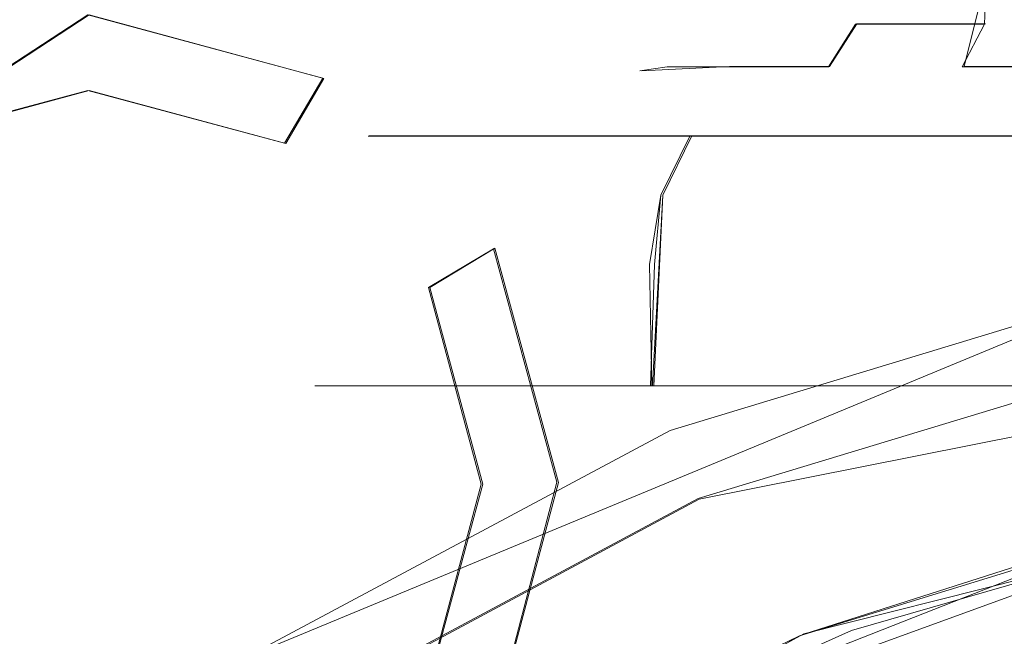
# Model space of a CAD drawing. Extents: x -86 to 85, y -167 to 43.
# Drawn here: x -10 to -4, y 11 to 15 of the extents above; entities that cross this region are included whole.
import ezdxf

# ---------------------------------------------------------------- set-up
doc = ezdxf.new("R2010")
doc.units = 0
doc.header["$LTSCALE"] = 500
doc.header["$MEASUREMENT"] = 0
doc.layers.add('DWXOUTLINES', color=7, linetype='Continuous')
doc.layers.add('FERRO_CHROM', color=7, linetype='Continuous')

msp = doc.modelspace()

# ---------------------------------------------------------------- linework, layer by layer
at = {"layer": 'DWXOUTLINES', "color": 0, "lineweight": 0}
for p, q in [((-4.21, 14.76, 159.61), (-4.05, 15.4, 159.79)), ((-4.05, 15.4, 168.81), (-4.21, 14.76, 168.99)), ((-11.29, 14.25, 0.5), (-9.99, 15.1)), ((-8.44, 14.68), (-9.99, 15.1)), ((-4.92, 15.04, 167.88), (-5.1, 14.76, 168.01)), ((-5.1, 14.76, 160.59), (-4.92, 15.04, 160.72)), ((-4.92, 15.04, 167.88), (-4.07, 15.04, 168.82)), ((-4.07, 15.04, 159.77), (-4.92, 15.04, 160.72)), ((-6.34, 14.73, 164.3), (-5.76, 14.76, 161.73)), ((-6.34, 14.73, 164.3), (-5.76, 14.76, 166.86)), ((-5.76, 14.76, 166.86), (-5.1, 14.76, 168.01)), ((-5.1, 14.76, 160.59), (-5.76, 14.76, 161.73)), ((-1.94, 14.76, 170.3), (-4.21, 14.76, 168.99)), ((-4.21, 14.76, 159.61), (-3.15, 14.76, 158.83)), ((-8.69, 14.25, 0.5), (-8.44, 14.68)), ((-9.99, 14.6, 8), (-11.29, 14.25, 8)), ((-9.99, 14.6, 8), (-8.69, 14.25, 8)), ((-8.69, 14.25, 0.5), (-8.69, 14.25, 8)), ((-8.14, 14.3, 164.3), (-8, 14.3, 165.8)), ((-7.59, 14.3, 161.35), (-8.14, 14.3, 164.3)), ((-6.92, 14.3, 168.59), (-8, 14.3, 165.8)), ((-7.59, 14.3, 161.35), (-6.01, 14.3, 158.81)), ((-6.92, 14.3, 168.59), (-4.9, 14.3, 170.8)), ((-6.2, 13.91, 169.96), (-6.01, 14.3, 169.79)), ((-6.2, 13.91, 158.63), (-6.01, 14.3, 158.81)), ((-6.01, 14.3, 158.81), (-3.62, 14.3, 157)), ((-3.62, 14.3, 171.59), (-4.9, 14.3, 170.8)), ((-6.27, 12.65, 170.02), (-6.2, 13.91, 169.96)), ((-6.2, 13.91, 158.63), (-6.26, 12.65, 158.56)), ((-7.74, 13.3, 0.5), (-7.31, 13.56)), ((-7.31, 13.56), (-6.89, 12.01)), ((-8.92, 10.87, 69.67), (-3.13, 13.27, 69.67)), ((-7.74, 13.3, 0.5), (-7.74, 13.3, 8)), ((-7.39, 12, 8), (-7.74, 13.3, 8)), ((0, 13.09, 66.33), (-5.96, 11.9, 66.33)), ((-8.35, 12.65, 165.86), (-8.49, 12.65, 164.3)), ((-7.91, 12.65, 161.22), (-8.49, 12.65, 164.3)), ((-8.35, 12.65, 165.86), (-7.22, 12.65, 168.77)), ((-7.91, 12.65, 161.22), (-7.21, 12.65, 159.81)), ((-5.11, 12.65, 171.08), (-7.22, 12.65, 168.77)), ((-7.21, 12.65, 159.81), (-5.11, 12.65, 157.51)), ((-5.11, 12.65, 157.51), (-2.31, 12.65, 156.12)), ((-3.78, 12.65, 171.91), (-5.11, 12.65, 171.08)), ((-7.74, 10.7, 8), (-7.39, 12, 8)), ((-7.3, 10.47), (-6.89, 12.01)), ((-8.65, 10.46, 66.33), (-5.96, 11.9, 66.33)), ((-5.27, 11.01, 50), (-1.79, 11.89, 50)), ((-3.22, 11.64, 50), (-7.24, 10.06, 50)), ((-6.79, 10.21, 65.41), (-3, 11.59, 65.41)), ((-5.27, 11.01, 50), (-8.42, 9.3, 50))]:
    msp.add_line(p, q, dxfattribs=at)
at = {"layer": 'FERRO_CHROM', "lineweight": 0}
for points, invisible_edges in [([(-11.1896, 14.9888, 24.8466), (-8.474, 16.648, 22.9799), (-9.3621, 16.8529, 21.5443), (-11.9251, 15.1952, 23.3248)], 15), ([(-8.474, 16.648, 22.9799), (-11.1896, 14.9888, 24.8466), (-10.4577, 14.7619, 26.3674), (-7.591, 16.4324, 24.4058)], 15), ([(-7.591, 16.4324, 24.4058), (-10.4577, 14.7619, 26.3674), (-9.7309, 14.5233, 27.8868), (-6.7136, 16.2103, 25.8282)], 15), ([(-9.7309, 14.5233, 27.8868), (-8.2098, 14.7419, 28.8527), (-5.8286, 15.9872, 27.2725), (-6.7136, 16.2103, 25.8282)], 15), ([(-15.2181, 16.038, 0), (-9.9999, 15.0997, 0), (-10.809, 14.9922, 0), (-15.2181, 16.038, 0)], 15), ([(-5.8286, 15.9872, 27.2725), (-8.2098, 14.7419, 28.8527), (-6.4602, 14.9524, 30.0286), (-5.8286, 15.9872, 27.2725)], 15), ([(-4.6153, 15.0967, 31.3645), (-5.8286, 15.9872, 27.2725), (-6.4602, 14.9524, 30.0286), (-4.6153, 15.0967, 31.3645)], 15), ([(-3.8221, 13.4598, 39.3769), (-1.9315, 13.7695, 39.3655), (-2.2997, 15.4981, 31.35), (-4.6153, 15.0967, 31.3645)], 15), ([(-5.9374, 15.396, 163.0359), (-5.9574, 15.0384, 163.0316), (-6.1324, 14.9498, 164.2979), (-6.052, 15.2498, 164.2979)], 15), ([(-6.0701, 15.396, 164.2979), (-6.052, 15.2498, 164.2979), (-5.9574, 15.0384, 165.5642), (-5.9374, 15.396, 165.5599)], 15), ([(-5.5453, 15.396, 161.8289), (-5.5639, 15.0384, 161.8207), (-5.9574, 15.0384, 163.0316), (-5.9374, 15.396, 163.0359)], 15), ([(-5.5639, 15.0384, 166.7751), (-5.5453, 15.396, 166.7668), (-5.9374, 15.396, 165.5599), (-5.9574, 15.0384, 165.5642)], 15), ([(-4.9108, 15.396, 160.73), (-4.9273, 15.0384, 160.718), (-5.5639, 15.0384, 161.8207), (-5.5453, 15.396, 161.8289)], 15), ([(-5.5639, 15.0384, 166.7751), (-4.9273, 15.0384, 167.8778), (-4.9108, 15.396, 167.8658), (-5.5453, 15.396, 166.7668)], 15), ([(-4.0753, 15.0384, 168.824), (-4.0617, 15.396, 168.8088), (-4.9108, 15.396, 167.8658), (-4.9273, 15.0384, 167.8778)], 6), ([(-4.9108, 15.396, 160.73), (-4.0617, 15.396, 159.7869), (-4.0753, 15.0384, 159.7718), (-4.9273, 15.0384, 160.718)], 15), ([(-3.035, 15.396, 159.041), (-3.0452, 15.0384, 159.0234), (-4.0753, 15.0384, 159.7718), (-4.0617, 15.396, 159.7869)], 11), ([(-3.0452, 15.0384, 169.5724), (-3.035, 15.396, 169.5547), (-4.0617, 15.396, 168.8088), (-4.0753, 15.0384, 168.824)], 15), ([(-6.1324, 14.9498, 164.2979), (-5.9574, 15.0384, 165.5642), (-6.052, 15.2498, 164.2979), (-6.1324, 14.9498, 164.2979)], 15), ([(-9.9999, 15.0997, 0), (-9.9999, 14.5998, 0.5), (-11.2999, 14.2515, 0.5), (-9.9999, 15.0997, 0)], 11), ([(-9.9999, 15.0997, 0), (-11.2999, 14.2515, 0.5), (-10.809, 14.9922, 0), (-9.9999, 15.0997, 0)], 15), ([(-9.9999, 15.0997, 0), (9.1908, 14.9922, 0), (-8.4459, 14.682, 0), (-9.9999, 15.0997, 0)], 11), ([(9.9999, 15.0997, 0), (9.1908, 14.9922, 0), (-9.9999, 15.0997, 0), (9.9999, 15.0997, 0)], 15), ([(-8.6999, 14.2515, 0.5), (-9.9999, 14.5998, 0.5), (-9.9999, 15.0997, 0), (-8.4459, 14.682, 0)], 15), ([(-4.6153, 15.0967, 31.3645), (-6.4602, 14.9524, 30.0286), (-6.8665, 14.4221, 31.3857), (-4.6153, 15.0967, 31.3645)], 15), ([(-5.6303, 12.9609, 39.3892), (-3.8221, 13.4598, 39.3769), (-4.6153, 15.0967, 31.3645), (-6.8665, 14.4221, 31.3857)], 15), ([(-5.9574, 15.0384, 163.0316), (-6.1731, 14.7561, 162.9858), (-6.352, 14.7302, 164.2979), (-6.1324, 14.9498, 164.2979)], 13), ([(-6.1324, 14.9498, 164.2979), (-6.352, 14.7302, 164.2979), (-6.1731, 14.7561, 165.61), (-5.9574, 15.0384, 165.5642)], 13), ([(-5.5639, 15.0384, 161.8207), (-5.7654, 14.7561, 161.731), (-6.1731, 14.7561, 162.9858), (-5.9574, 15.0384, 163.0316)], 15), ([(-5.7654, 14.7561, 166.8648), (-5.5639, 15.0384, 166.7751), (-5.9574, 15.0384, 165.5642), (-6.1731, 14.7561, 165.61)], 15), ([(-4.9273, 15.0384, 160.718), (-5.1057, 14.7561, 160.5884), (-5.7654, 14.7561, 161.731), (-5.5639, 15.0384, 161.8207)], 12), ([(-5.5639, 15.0384, 166.7751), (-5.7654, 14.7561, 166.8648), (-5.1057, 14.7561, 168.0074), (-4.9273, 15.0384, 167.8778)], 11), ([(-4.0753, 15.0384, 159.7718), (-4.2229, 14.7561, 159.6079), (-5.1057, 14.7561, 160.5884), (-4.9273, 15.0384, 160.718)], 7), ([(-4.9273, 15.0384, 167.8778), (-5.1057, 14.7561, 168.0074), (-4.2229, 14.7561, 168.9879), (-4.0753, 15.0384, 168.824)], 15), ([(-3.0452, 15.0384, 159.0234), (-3.1555, 14.7561, 158.8324), (-4.2229, 14.7561, 159.6079), (-4.0753, 15.0384, 159.7718)], 9), ([(-4.0753, 15.0384, 168.824), (-4.2229, 14.7561, 168.9879), (-3.1555, 14.7561, 169.7634), (-3.0452, 15.0384, 169.5724)], 14), ([(-8.4459, 14.682, 0), (9.1908, 14.9922, 0), (8.4367, 14.6766, 0), (-8.4459, 14.682, 0)], 15), ([(-6.4602, 14.9524, 30.0286), (-8.2098, 14.7419, 28.8527), (-8.0934, 14.2977, 30.3557), (-6.4602, 14.9524, 30.0286)], 15), ([(-6.4602, 14.9524, 30.0286), (-8.0934, 14.2977, 30.3557), (-6.8665, 14.4221, 31.3857), (-6.4602, 14.9524, 30.0286)], 15), ([(-10.4577, 14.7619, 26.3674), (-13.1838, 13.1524, 28.2339), (-12.5484, 12.8866, 29.8063), (-9.7309, 14.5233, 27.8868)], 15), ([(-9.7309, 14.5233, 27.8868), (-10.2893, 13.5653, 30.2532), (-9.7218, 13.6262, 30.669), (-8.2098, 14.7419, 28.8527)], 15), ([(-8.0934, 14.2977, 30.3557), (-8.2098, 14.7419, 28.8527), (-9.7218, 13.6262, 30.669), (-8.0934, 14.2977, 30.3557)], 15), ([(-6.5073, 14.6498, 165.677), (-6.1731, 14.7561, 165.61), (-6.352, 14.7302, 164.2979), (-6.6519, 14.6498, 164.2626)], 15), ([(-6.352, 14.7302, 164.2979), (-6.1731, 14.7561, 162.9858), (-6.4981, 14.6498, 162.8757), (-6.6519, 14.6498, 164.2626)], 15), ([(-6.1731, 14.7561, 165.61), (-6.5073, 14.6498, 165.677), (-6.0785, 14.6498, 166.9995), (-5.7654, 14.7561, 166.8648)], 7), ([(-5.7654, 14.7561, 161.731), (-6.0599, 14.6498, 161.5549), (-6.4981, 14.6498, 162.8757), (-6.1731, 14.7561, 162.9858)], 7), ([(-5.7654, 14.7561, 166.8648), (-6.0785, 14.6498, 166.9995), (-5.3881, 14.6498, 168.199), (-5.1057, 14.7561, 168.0074)], 7), ([(-5.1057, 14.7561, 160.5884), (-5.3638, 14.6498, 160.3635), (-6.0599, 14.6498, 161.5549), (-5.7654, 14.7561, 161.731)], 15), ([(-5.1057, 14.7561, 168.0074), (-5.3881, 14.6498, 168.199), (-4.4558, 14.6498, 169.237), (-4.2229, 14.7561, 168.9879)], 15), ([(-4.2229, 14.7561, 159.6079), (-4.4312, 14.6498, 159.3367), (-5.3638, 14.6498, 160.3635), (-5.1057, 14.7561, 160.5884)], 15), ([(-4.2229, 14.7561, 168.9879), (-4.4558, 14.6498, 169.237), (-3.3273, 14.6498, 170.0578), (-3.1555, 14.7561, 169.7634)], 7), ([(-3.1555, 14.7561, 158.8324), (-3.3074, 14.6498, 158.5265), (-4.4312, 14.6498, 159.3367), (-4.2229, 14.7561, 159.6079)], 15), ([(-8.6999, 14.2515, 0.5), (-8.4459, 14.682, 0), (-7.3189, 13.5554, 0), (-7.7482, 13.2998, 0.5)], 10), ([(-8.4459, 14.682, 0), (8.4367, 14.6766, 0), (-7.3189, 13.5554, 0), (-8.4459, 14.682, 0)], 15), ([(-7.7582, 14.5589, 164.2979), (-7.6261, 14.5589, 165.7235), (-7.2999, 14.6498, 164.2979), (-7.7582, 14.5589, 164.2979)], 15), ([(-7.7582, 14.5589, 164.2979), (-7.2999, 14.6498, 164.2979), (-7.1601, 14.6498, 162.8768), (-7.6261, 14.5589, 162.8723)], 15), ([(-7.2642, 14.6498, 165.0182), (-7.6261, 14.5589, 165.7235), (-7.1585, 14.6498, 165.7273), (-7.2642, 14.6498, 165.0182)], 15), ([(-7.2999, 14.6498, 164.2979), (-7.6261, 14.5589, 165.7235), (-7.2642, 14.6498, 165.0182), (-7.2999, 14.6498, 164.2979)], 15), ([(-7.1585, 14.6498, 165.7273), (-7.6261, 14.5589, 165.7235), (-7.2343, 14.5589, 167.1005), (-6.7411, 14.6498, 167.0986)], 15), ([(-7.1601, 14.6498, 162.8768), (-6.7448, 14.6498, 161.5061), (-7.2343, 14.5589, 161.4953), (-7.6261, 14.5589, 162.8723)], 15), ([(-7.3189, 13.5554, 0), (8.4367, 14.6766, 0), (7.3067, 13.5344, 0), (-7.3189, 13.5554, 0)], 15), ([(-7.2642, 14.6498, 165.0182), (-7.1601, 14.6498, 162.8768), (-7.2999, 14.6498, 164.2979), (-7.2642, 14.6498, 165.0182)], 15), ([(-7.1585, 14.6498, 165.7273), (-7.1601, 14.6498, 162.8768), (-7.2642, 14.6498, 165.0182), (-7.1585, 14.6498, 165.7273)], 15), ([(-6.5962, 14.5589, 160.2137), (-7.2343, 14.5589, 161.4953), (-6.7448, 14.6498, 161.5061), (-6.0732, 14.6498, 160.2474)], 15), ([(-6.7411, 14.6498, 167.0986), (-7.2343, 14.5589, 167.1005), (-6.5962, 14.5589, 168.3821), (-6.0703, 14.6498, 168.3528)], 15), ([(-7.1585, 14.6498, 165.7273), (-6.7448, 14.6498, 161.5061), (-7.1601, 14.6498, 162.8768), (-7.1585, 14.6498, 165.7273)], 15), ([(-6.7411, 14.6498, 167.0986), (-6.7448, 14.6498, 161.5061), (-7.1585, 14.6498, 165.7273), (-6.7411, 14.6498, 167.0986)], 15), ([(-6.7448, 14.6498, 161.5061), (-6.4981, 14.6498, 162.8757), (-6.0732, 14.6498, 160.2474), (-6.7448, 14.6498, 161.5061)], 15), ([(-6.7448, 14.6498, 161.5061), (-6.6519, 14.6498, 164.2626), (-6.4981, 14.6498, 162.8757), (-6.7448, 14.6498, 161.5061)], 15), ([(-6.7411, 14.6498, 167.0986), (-6.6519, 14.6498, 164.2626), (-6.7448, 14.6498, 161.5061), (-6.7411, 14.6498, 167.0986)], 15), ([(-6.7411, 14.6498, 167.0986), (-6.5073, 14.6498, 165.677), (-6.6519, 14.6498, 164.2626), (-6.7411, 14.6498, 167.0986)], 15), ([(-6.0703, 14.6498, 168.3528), (-6.5073, 14.6498, 165.677), (-6.7411, 14.6498, 167.0986), (-6.0703, 14.6498, 168.3528)], 15), ([(-6.5962, 14.5589, 168.3821), (-5.7334, 14.5589, 169.5246), (-6.0703, 14.6498, 168.3528), (-6.5962, 14.5589, 168.3821)], 15), ([(-5.6463, 14.6498, 159.6714), (-5.7334, 14.5589, 159.0712), (-6.5962, 14.5589, 160.2137), (-5.6463, 14.6498, 159.6714)], 15), ([(-5.6463, 14.6498, 159.6714), (-6.5962, 14.5589, 160.2137), (-6.0732, 14.6498, 160.2474), (-5.6463, 14.6498, 159.6714)], 15), ([(-6.0703, 14.6498, 168.3528), (-6.0785, 14.6498, 166.9995), (-6.5073, 14.6498, 165.677), (-6.0703, 14.6498, 168.3528)], 15), ([(-6.0732, 14.6498, 160.2474), (-6.4981, 14.6498, 162.8757), (-6.0599, 14.6498, 161.5549), (-6.0732, 14.6498, 160.2474)], 15), ([(-6.0703, 14.6498, 168.3528), (-5.3881, 14.6498, 168.199), (-6.0785, 14.6498, 166.9995), (-6.0703, 14.6498, 168.3528)], 15), ([(-6.0732, 14.6498, 160.2474), (-6.0599, 14.6498, 161.5549), (-5.6463, 14.6498, 159.6714), (-6.0732, 14.6498, 160.2474)], 15), ([(-5.7334, 14.5589, 169.5246), (-5.1642, 14.6498, 169.4573), (-5.3881, 14.6498, 168.199), (-6.0703, 14.6498, 168.3528)], 15), ([(-5.6463, 14.6498, 159.6714), (-6.0599, 14.6498, 161.5549), (-5.3638, 14.6498, 160.3635), (-5.6463, 14.6498, 159.6714)], 15), ([(-5.7334, 14.5589, 169.5246), (-4.6754, 14.5589, 170.4891), (-5.1642, 14.6498, 169.4573), (-5.7334, 14.5589, 169.5246)], 15), ([(-4.6269, 14.6498, 158.6518), (-4.6754, 14.5589, 158.1067), (-5.7334, 14.5589, 159.0712), (-4.6269, 14.6498, 158.6518)], 15), ([(-4.6269, 14.6498, 158.6518), (-5.7334, 14.5589, 159.0712), (-5.1618, 14.6498, 159.1361), (-4.6269, 14.6498, 158.6518)], 15), ([(-5.1618, 14.6498, 159.1361), (-5.7334, 14.5589, 159.0712), (-5.6463, 14.6498, 159.6714), (-5.1618, 14.6498, 159.1361)], 15), ([(-5.3638, 14.6498, 160.3635), (-4.4312, 14.6498, 159.3367), (-5.1618, 14.6498, 159.1361), (-5.6463, 14.6498, 159.6714)], 15), ([(-5.1642, 14.6498, 169.4573), (-4.4558, 14.6498, 169.237), (-5.3881, 14.6498, 168.199), (-5.1642, 14.6498, 169.4573)], 15), ([(-4.6754, 14.5589, 170.4891), (-4.06, 14.6498, 170.3646), (-4.4558, 14.6498, 169.237), (-5.1642, 14.6498, 169.4573)], 15), ([(-5.1618, 14.6498, 159.1361), (-4.4312, 14.6498, 159.3367), (-4.6269, 14.6498, 158.6518), (-5.1618, 14.6498, 159.1361)], 15), ([(-4.6754, 14.5589, 170.4891), (-3.4581, 14.5589, 171.2428), (-4.06, 14.6498, 170.3646), (-4.6754, 14.5589, 170.4891)], 15), ([(-3.4295, 14.6498, 157.8538), (-3.4581, 14.5589, 157.353), (-4.6754, 14.5589, 158.1067), (-3.4295, 14.6498, 157.8538)], 15), ([(-3.4295, 14.6498, 157.8538), (-4.6754, 14.5589, 158.1067), (-4.0482, 14.6498, 158.2234), (-3.4295, 14.6498, 157.8538)], 15), ([(-4.0482, 14.6498, 158.2234), (-4.6754, 14.5589, 158.1067), (-4.6269, 14.6498, 158.6518), (-4.0482, 14.6498, 158.2234)], 15), ([(-4.4312, 14.6498, 159.3367), (-3.3074, 14.6498, 158.5265), (-4.0482, 14.6498, 158.2234), (-4.6269, 14.6498, 158.6518)], 15), ([(-4.06, 14.6498, 170.3646), (-3.3273, 14.6498, 170.0578), (-4.4558, 14.6498, 169.237), (-4.06, 14.6498, 170.3646)], 15), ([(-3.4581, 14.5589, 171.2428), (-2.8017, 14.6498, 171.0386), (-3.3273, 14.6498, 170.0578), (-4.06, 14.6498, 170.3646)], 15), ([(-4.0482, 14.6498, 158.2234), (-3.3074, 14.6498, 158.5265), (-3.4295, 14.6498, 157.8538), (-4.0482, 14.6498, 158.2234)], 15), ([(-9.9999, 14.5998, 7.9999), (-9.9999, 11.9998, 8.6966), (-11.2999, 14.2515, 7.9999), (-9.9999, 14.5998, 7.9999)], 11), ([(-11.2999, 14.2515, 7.9999), (-11.2999, 14.2515, 0.5), (-9.9999, 14.5998, 0.5), (-9.9999, 14.5998, 7.9999)], 14), ([(-8.6999, 14.2515, 7.9999), (-9.9999, 11.9998, 8.6966), (-9.9999, 14.5998, 7.9999), (-8.6999, 14.2515, 7.9999)], 11), ([(-8.6999, 14.2515, 7.9999), (-9.9999, 14.5998, 7.9999), (-9.9999, 14.5998, 0.5), (-8.6999, 14.2515, 0.5)], 15), ([(-10.2893, 13.5653, 30.2532), (-9.7309, 14.5233, 27.8868), (-12.5484, 12.8866, 29.8063), (-10.2893, 13.5653, 30.2532)], 15), ([(-8.0093, 14.2987, 162.8007), (-8.1481, 14.2987, 164.2979), (-7.7582, 14.5589, 164.2979), (-7.6261, 14.5589, 162.8723)], 15), ([(-7.7582, 14.5589, 164.2979), (-8.1481, 14.2987, 164.2979), (-8.0093, 14.2987, 165.7951), (-7.6261, 14.5589, 165.7235)], 13), ([(-8.0093, 14.2987, 162.8007), (-7.6261, 14.5589, 162.8723), (-7.2343, 14.5589, 161.4953), (-7.5979, 14.2987, 161.3544)], 15), ([(-7.6261, 14.5589, 165.7235), (-8.0093, 14.2987, 165.7951), (-7.5979, 14.2987, 167.2413), (-7.2343, 14.5589, 167.1005)], 15), ([(-6.9276, 14.2987, 160.0085), (-7.5979, 14.2987, 161.3544), (-7.2343, 14.5589, 161.4953), (-6.5962, 14.5589, 160.2137)], 14), ([(-7.2343, 14.5589, 167.1005), (-7.5979, 14.2987, 167.2413), (-6.9276, 14.2987, 168.5873), (-6.5962, 14.5589, 168.3821)], 15), ([(-6.0215, 14.2987, 158.8085), (-6.9276, 14.2987, 160.0085), (-6.5962, 14.5589, 160.2137), (-5.7334, 14.5589, 159.0712)], 14), ([(-6.5962, 14.5589, 168.3821), (-6.9276, 14.2987, 168.5873), (-6.0215, 14.2987, 169.7872), (-5.7334, 14.5589, 169.5246)], 15), ([(-5.7334, 14.5589, 169.5246), (-6.0215, 14.2987, 169.7872), (-4.9103, 14.2987, 170.8002), (-4.6754, 14.5589, 170.4891)], 15), ([(-6.0215, 14.2987, 158.8085), (-5.7334, 14.5589, 159.0712), (-4.6754, 14.5589, 158.1067), (-4.9103, 14.2987, 157.7956)], 15), ([(-4.9103, 14.2987, 157.7956), (-4.6754, 14.5589, 158.1067), (-3.4581, 14.5589, 157.353), (-3.6319, 14.2987, 157.004)], 15), ([(-4.6754, 14.5589, 170.4891), (-4.9103, 14.2987, 170.8002), (-3.6319, 14.2987, 171.5918), (-3.4581, 14.5589, 171.2428)], 15), ([(-6.8665, 14.4221, 31.3857), (-8.0934, 14.2977, 30.3557), (-6.8865, 14.3973, 31.4477), (-6.8665, 14.4221, 31.3857)], 15), ([(-6.8865, 14.3973, 31.4477), (-8.0934, 14.2977, 30.3557), (-7.271, 13.9404, 32.5678), (-6.8865, 14.3973, 31.4477)], 15), ([(-5.6303, 12.9609, 39.3892), (-6.8865, 14.3973, 31.4477), (-7.271, 13.9404, 32.5678), (-5.6303, 12.9609, 39.3892)], 15), ([(-5.6303, 12.9609, 39.3892), (-6.8665, 14.4221, 31.3857), (-6.8865, 14.3973, 31.4477), (-5.6303, 12.9609, 39.3892)], 15), ([(-11.2999, 14.2515, 7.9999), (-9.9999, 11.9998, 8.6966), (-12.2515, 13.2998, 7.9999), (-11.2999, 14.2515, 7.9999)], 15), ([(-7.7482, 13.2998, 7.9999), (-9.9999, 11.9998, 8.6966), (-8.6999, 14.2515, 7.9999), (-7.7482, 13.2998, 7.9999)], 15), ([(-9.2347, 13.049, 32.9424), (-7.271, 13.9404, 32.5678), (-8.0934, 14.2977, 30.3557), (-9.7218, 13.6262, 30.669)], 15), ([(-7.7482, 13.2998, 7.9999), (-8.6999, 14.2515, 7.9999), (-8.6999, 14.2515, 0.5), (-7.7482, 13.2998, 0.5)], 5), ([(-8.4085, 13.9091, 164.2979), (-8.1481, 14.2987, 164.2979), (-8.0093, 14.2987, 162.8007), (-8.2654, 13.9091, 162.7528)], 13), ([(-8.1481, 14.2987, 164.2979), (-8.4085, 13.9091, 164.2979), (-8.2654, 13.9091, 165.843), (-8.0093, 14.2987, 165.7951)], 15), ([(-8.0093, 14.2987, 165.7951), (-8.2654, 13.9091, 165.843), (-7.8407, 13.9091, 167.3354), (-7.5979, 14.2987, 167.2413)], 7), ([(-7.5979, 14.2987, 161.3544), (-7.8407, 13.9091, 161.2604), (-8.2654, 13.9091, 162.7528), (-8.0093, 14.2987, 162.8007)], 7), ([(-7.5979, 14.2987, 167.2413), (-7.8407, 13.9091, 167.3354), (-7.1491, 13.9091, 168.7244), (-6.9276, 14.2987, 168.5873)], 7), ([(-6.9276, 14.2987, 160.0085), (-7.1491, 13.9091, 159.8714), (-7.8407, 13.9091, 161.2604), (-7.5979, 14.2987, 161.3544)], 15), ([(-6.0215, 14.2987, 169.7872), (-6.9276, 14.2987, 168.5873), (-7.1491, 13.9091, 168.7244), (-6.214, 13.9091, 169.9627)], 14), ([(-6.0215, 14.2987, 158.8085), (-6.214, 13.9091, 158.6331), (-7.1491, 13.9091, 159.8714), (-6.9276, 14.2987, 160.0085)], 15), ([(-4.9103, 14.2987, 170.8002), (-6.0215, 14.2987, 169.7872), (-6.214, 13.9091, 169.9627), (-5.0673, 13.9091, 171.0081)], 12), ([(-4.9103, 14.2987, 157.7956), (-5.0673, 13.9091, 157.5877), (-6.214, 13.9091, 158.6331), (-6.0215, 14.2987, 158.8085)], 3), ([(-4.9103, 14.2987, 170.8002), (-5.0673, 13.9091, 171.0081), (-3.748, 13.9091, 171.8249), (-3.6319, 14.2987, 171.5918)], 7), ([(-3.6319, 14.2987, 157.004), (-3.748, 13.9091, 156.7709), (-5.0673, 13.9091, 157.5877), (-4.9103, 14.2987, 157.7956)], 7), ([(-7.271, 13.9404, 32.5678), (-9.2347, 13.049, 32.9424), (-8.2425, 12.8621, 35.0077), (-7.271, 13.9404, 32.5678)], 15), ([(-7.303, 12.2955, 39.4021), (-7.271, 13.9404, 32.5678), (-8.2425, 12.8621, 35.0077), (-7.303, 12.2955, 39.4021)], 15), ([(-5.6303, 12.9609, 39.3892), (-7.271, 13.9404, 32.5678), (-7.303, 12.2955, 39.4021), (-5.6303, 12.9609, 39.3892)], 15), ([(-8.2654, 13.9091, 165.843), (-8.4085, 13.9091, 164.2979), (-8.4999, 13.4499, 164.2979), (-8.3465, 13.4499, 165.9055)], 15), ([(-8.4999, 13.4499, 164.2979), (-8.4085, 13.9091, 164.2979), (-8.2654, 13.9091, 162.7528), (-8.3557, 13.4499, 162.7389)], 15), ([(-7.928, 13.4499, 161.2328), (-8.3557, 13.4499, 162.7389), (-8.2654, 13.9091, 162.7528), (-7.8407, 13.9091, 161.2604)], 15), ([(-8.3465, 13.4499, 165.9055), (-7.91, 13.4499, 167.4091), (-7.8407, 13.9091, 167.3354), (-8.2654, 13.9091, 165.843)], 15), ([(-7.2313, 13.4499, 159.8307), (-7.928, 13.4499, 161.2328), (-7.8407, 13.9091, 161.2604), (-7.1491, 13.9091, 159.8714)], 15), ([(-7.1491, 13.9091, 168.7244), (-7.8407, 13.9091, 167.3354), (-7.91, 13.4499, 167.4091), (-7.2052, 13.4499, 168.8071)], 15), ([(-6.2893, 13.4499, 158.5802), (-7.2313, 13.4499, 159.8307), (-7.1491, 13.9091, 159.8714), (-6.214, 13.9091, 158.6331)], 15), ([(-6.214, 13.9091, 169.9627), (-7.1491, 13.9091, 168.7244), (-7.2052, 13.4499, 168.8071), (-6.2559, 13.4499, 170.0521)], 7), ([(-5.1339, 13.4499, 157.5236), (-6.2893, 13.4499, 158.5802), (-6.214, 13.9091, 158.6331), (-5.0673, 13.9091, 157.5877)], 13), ([(-6.2559, 13.4499, 170.0521), (-5.0944, 13.4499, 171.102), (-5.0673, 13.9091, 171.0081), (-6.214, 13.9091, 169.9627)], 15), ([(-3.8044, 13.4499, 156.6969), (-5.1339, 13.4499, 157.5236), (-5.0673, 13.9091, 157.5877), (-3.748, 13.9091, 156.7709)], 15), ([(-3.748, 13.9091, 171.8249), (-5.0673, 13.9091, 171.0081), (-5.0944, 13.4499, 171.102), (-3.76, 13.4499, 171.9209)], 15), ([(-3.1367, 13.2693, 69.6691), (-3.2165, 13.6707, 68.5204), (-6.3095, 12.7325, 68.5204), (-6.1529, 12.3544, 69.6691)], 7), ([(-6.3095, 12.7325, 68.5204), (-3.2165, 13.6707, 68.5204), (-3.1822, 13.498, 67.3138), (-6.2421, 12.5698, 67.3138)], 15), ([(-9.7218, 13.6262, 30.669), (-10.2893, 13.5653, 30.2532), (-11.3807, 12.9285, 30.991), (-9.7218, 13.6262, 30.669)], 15), ([(-11.2038, 12.206, 33.2104), (-9.2347, 13.049, 32.9424), (-9.7218, 13.6262, 30.669), (-11.3807, 12.9285, 30.991)], 15), ([(-10.2893, 13.5653, 30.2532), (-12.5484, 12.8866, 29.8063), (-11.3807, 12.9285, 30.991), (-10.2893, 13.5653, 30.2532)], 15), ([(-7.7482, 13.2998, 0.5), (-7.3189, 13.5554, 0), (-6.9003, 12.0119, 0), (-7.3999, 11.9998, 0.5)], 15), ([(7.3067, 13.5344, 0), (6.9003, 11.9878, 0), (-6.9003, 12.0119, 0), (-7.3189, 13.5554, 0)], 10), ([(-5.9664, 11.9042, 66.33), (-6.2421, 12.5698, 67.3138), (-3.1822, 13.498, 67.3138), (-3.0416, 12.7914, 66.33)], 15), ([(-8.4999, 13.4499, 164.2979), (-8.3557, 13.4499, 162.7389), (-8.4999, 12.6499, 164.2979), (-8.4999, 13.4499, 164.2979)], 15), ([(-8.3557, 13.4499, 162.7389), (-8.4633, 12.6499, 163.5102), (-8.4999, 12.6499, 164.2979), (-8.3557, 13.4499, 162.7389)], 13), ([(-8.355, 12.6499, 165.8602), (-8.3465, 13.4499, 165.9055), (-8.4999, 13.4499, 164.2979), (-8.4999, 12.6499, 164.2979)], 7), ([(-8.3557, 13.4499, 162.7389), (-8.3543, 12.6499, 162.732), (-8.4633, 12.6499, 163.5102), (-8.3557, 13.4499, 162.7389)], 13), ([(-7.928, 13.4499, 161.2328), (-8.3543, 12.6499, 162.732), (-8.3557, 13.4499, 162.7389), (-7.928, 13.4499, 161.2328)], 15), ([(-8.355, 12.6499, 165.8602), (-7.9249, 12.6499, 167.3707), (-7.91, 13.4499, 167.4091), (-8.3465, 13.4499, 165.9055)], 14), ([(-7.928, 13.4499, 161.2328), (-8.1731, 12.6499, 161.9638), (-8.3543, 12.6499, 162.732), (-7.928, 13.4499, 161.2328)], 13), ([(-7.928, 13.4499, 161.2328), (-7.9218, 12.6499, 161.2172), (-8.1731, 12.6499, 161.9638), (-7.928, 13.4499, 161.2328)], 13), ([(-7.9218, 12.6499, 161.2172), (-7.928, 13.4499, 161.2328), (-7.2313, 13.4499, 159.8307), (-7.2202, 12.6499, 159.8128)], 7), ([(-7.9249, 12.6499, 167.3707), (-7.2265, 12.6499, 168.7729), (-7.2052, 13.4499, 168.8071), (-7.91, 13.4499, 167.4091)], 14), ([(-7.2202, 12.6499, 159.8128), (-7.2313, 13.4499, 159.8307), (-6.2893, 13.4499, 158.5802), (-6.274, 12.6499, 158.5634)], 3), ([(-6.2819, 12.6499, 170.0238), (-6.2559, 13.4499, 170.0521), (-7.2052, 13.4499, 168.8071), (-7.2265, 12.6499, 168.7729)], 6), ([(-5.1153, 12.6499, 157.5096), (-6.274, 12.6499, 158.5634), (-6.2893, 13.4499, 158.5802), (-5.1339, 13.4499, 157.5236)], 14), ([(-5.1228, 12.6499, 171.0805), (-5.0944, 13.4499, 171.102), (-6.2559, 13.4499, 170.0521), (-6.2819, 12.6499, 170.0238)], 7), ([(-3.8221, 13.4598, 39.3769), (-5.6303, 12.9609, 39.3892), (-5.2765, 11.0056, 49.9994), (-3.5654, 11.5545, 49.9994)], 11), ([(-3.7825, 12.6499, 156.6861), (-5.1153, 12.6499, 157.5096), (-5.1339, 13.4499, 157.5236), (-3.8044, 13.4499, 156.6969)], 14), ([(-5.1228, 12.6499, 171.0805), (-3.7905, 12.6499, 171.9057), (-3.76, 13.4499, 171.9209), (-5.0944, 13.4499, 171.102)], 14), ([(-12.2515, 13.2998, 7.9999), (-9.9999, 11.9998, 8.6966), (-12.5998, 11.9998, 7.9999), (-12.2515, 13.2998, 7.9999)], 11), ([(-7.3999, 11.9998, 7.9999), (-9.9999, 11.9998, 8.6966), (-7.7482, 13.2998, 7.9999), (-7.3999, 11.9998, 7.9999)], 15), ([(-7.3999, 11.9998, 7.9999), (-7.7482, 13.2998, 7.9999), (-7.7482, 13.2998, 0.5), (-7.3999, 11.9998, 0.5)], 14), ([(-5.8087, 11.5234, 70.4925), (-2.9612, 12.3872, 70.4925), (-3.1367, 13.2693, 69.6691), (-6.1529, 12.3544, 69.6691)], 15), ([(-9.2347, 13.049, 32.9424), (-11.2038, 12.206, 33.2104), (-10.0758, 11.9236, 35.2674), (-8.2425, 12.8621, 35.0077)], 15), ([(-5.6303, 12.9609, 39.3892), (-7.303, 12.2955, 39.4021), (-6.9063, 10.2494, 49.9994), (-5.2765, 11.0056, 49.9994)], 11), ([(-8.2425, 12.8621, 35.0077), (-10.0758, 11.9236, 35.2674), (-8.4471, 12.6383, 35.4784), (-8.2425, 12.8621, 35.0077)], 15), ([(-7.303, 12.2955, 39.4021), (-8.2425, 12.8621, 35.0077), (-8.4471, 12.6383, 35.4784), (-7.303, 12.2955, 39.4021)], 15), ([(-5.9664, 11.9042, 66.33), (-3.0416, 12.7914, 66.33), (-3.2414, 11.6328, 65.7992), (-4.7969, 11.1832, 65.7992)], 14), ([(-9.16, 11.2089, 68.5204), (-6.3095, 12.7325, 68.5204), (-6.2421, 12.5698, 67.3138), (-9.0621, 11.0625, 67.3138)], 15), ([(-6.1529, 12.3544, 69.6691), (-6.3095, 12.7325, 68.5204), (-9.16, 11.2089, 68.5204), (-8.9326, 10.8686, 69.6691)], 15), ([(-11.1037, 10.9946, 163.3778), (-8.7592, 12.6499, 164.2838), (-8.6942, 12.6499, 163.2321), (-11.1037, 10.9946, 163.3778)], 15), ([(-8.6942, 12.6499, 163.2321), (-8.5031, 12.6499, 162.1948), (-10.8009, 10.9946, 161.5627), (-11.1037, 10.9946, 163.3778)], 15), ([(-8.6974, 12.6499, 165.3368), (-8.7592, 12.6499, 164.2838), (-11.1037, 10.9946, 163.3778), (-11.1037, 10.9946, 165.218)], 15), ([(-8.5089, 12.6499, 166.3774), (-8.6974, 12.6499, 165.3368), (-11.1037, 10.9946, 165.218), (-10.8009, 10.9946, 167.033)], 15), ([(-8.1956, 12.6499, 167.3891), (-8.5089, 12.6499, 166.3774), (-10.8009, 10.9946, 167.033), (-10.2034, 10.9946, 168.7735)], 15), ([(-8.5031, 12.6499, 162.1948), (-8.1888, 12.6499, 161.1886), (-10.2034, 10.9946, 159.8223), (-10.8009, 10.9946, 161.5627)], 15), ([(-10.2034, 10.9946, 159.8223), (-8.1888, 12.6499, 161.1886), (-7.7562, 12.6499, 160.228), (-10.2034, 10.9946, 159.8223)], 15), ([(-10.2034, 10.9946, 168.7735), (-7.7622, 12.6499, 168.3562), (-8.1956, 12.6499, 167.3891), (-10.2034, 10.9946, 168.7735)], 15), ([(-7.7562, 12.6499, 160.228), (-7.2107, 12.6499, 159.325), (-9.3275, 10.9946, 158.2039), (-10.2034, 10.9946, 159.8223)], 15), ([(-7.2141, 12.6499, 169.2658), (-7.7622, 12.6499, 168.3562), (-10.2034, 10.9946, 168.7735), (-9.3275, 10.9946, 170.3919)], 15), ([(-8.4471, 12.6383, 35.4784), (-10.0758, 11.9236, 35.2674), (-9.2958, 11.7041, 37.2968), (-8.4471, 12.6383, 35.4784)], 15), ([(-6.5579, 12.6499, 170.1046), (-7.2141, 12.6499, 169.2658), (-9.3275, 10.9946, 170.3919), (-8.1973, 10.9946, 171.844)], 15), ([(-7.2107, 12.6499, 159.325), (-6.5586, 12.6499, 158.4919), (-8.1973, 10.9946, 156.7518), (-9.3275, 10.9946, 158.2039)], 15), ([(-8.8873, 11.4526, 39.4162), (-8.4471, 12.6383, 35.4784), (-9.2958, 11.7041, 37.2968), (-8.8873, 11.4526, 39.4162)], 15), ([(-7.303, 12.2955, 39.4021), (-8.4471, 12.6383, 35.4784), (-8.8873, 11.4526, 39.4162), (-7.303, 12.2955, 39.4021)], 15), ([(-8.7592, 12.6499, 164.2838), (-8.6974, 12.6499, 165.3368), (-8.6942, 12.6499, 163.2321), (-8.7592, 12.6499, 164.2838)], 15), ([(-8.6974, 12.6499, 165.3368), (-8.5089, 12.6499, 166.3774), (-8.6942, 12.6499, 163.2321), (-8.6974, 12.6499, 165.3368)], 15), ([(-8.6942, 12.6499, 163.2321), (-8.5089, 12.6499, 166.3774), (-8.5031, 12.6499, 162.1948), (-8.6942, 12.6499, 163.2321)], 15), ([(-8.5089, 12.6499, 166.3774), (-8.1956, 12.6499, 167.3891), (-8.5031, 12.6499, 162.1948), (-8.5089, 12.6499, 166.3774)], 15), ([(-8.5031, 12.6499, 162.1948), (-8.1956, 12.6499, 167.3891), (-8.1888, 12.6499, 161.1886), (-8.5031, 12.6499, 162.1948)], 15), ([(-6.5586, 12.6499, 158.4919), (-5.8108, 12.6499, 157.7439), (-6.8434, 10.9946, 155.5054), (-8.1973, 10.9946, 156.7518)], 15), ([(-5.8057, 12.6499, 170.8564), (-6.5579, 12.6499, 170.1046), (-8.1973, 10.9946, 171.844), (-6.8434, 10.9946, 173.0903)], 15), ([(-8.1956, 12.6499, 167.3891), (-7.7622, 12.6499, 168.3562), (-8.1888, 12.6499, 161.1886), (-8.1956, 12.6499, 167.3891)], 15), ([(-8.1888, 12.6499, 161.1886), (-7.7622, 12.6499, 168.3562), (-7.7562, 12.6499, 160.228), (-8.1888, 12.6499, 161.1886)], 15), ([(-7.7622, 12.6499, 168.3562), (-7.2141, 12.6499, 169.2658), (-7.7562, 12.6499, 160.228), (-7.7622, 12.6499, 168.3562)], 15), ([(-7.7562, 12.6499, 160.228), (-7.2141, 12.6499, 169.2658), (-7.2107, 12.6499, 159.325), (-7.7562, 12.6499, 160.228)], 15), ([(-7.2141, 12.6499, 169.2658), (-6.5579, 12.6499, 170.1046), (-7.2107, 12.6499, 159.325), (-7.2141, 12.6499, 169.2658)], 15), ([(-7.2107, 12.6499, 159.325), (-6.5579, 12.6499, 170.1046), (-6.5586, 12.6499, 158.4919), (-7.2107, 12.6499, 159.325)], 15), ([(-4.9736, 12.6499, 171.5084), (-6.8434, 10.9946, 173.0903), (-5.3029, 10.9946, 174.0968), (-4.0722, 12.6499, 172.053)], 15), ([(-6.8434, 10.9946, 155.5054), (-5.8108, 12.6499, 157.7439), (-4.9827, 12.6499, 157.0937), (-6.8434, 10.9946, 155.5054)], 15), ([(-6.8434, 10.9946, 173.0903), (-4.9736, 12.6499, 171.5084), (-5.8057, 12.6499, 170.8564), (-6.8434, 10.9946, 173.0903)], 15), ([(-5.3029, 10.9946, 154.499), (-6.8434, 10.9946, 155.5054), (-4.9827, 12.6499, 157.0937), (-4.084, 12.6499, 156.549)], 15), ([(-6.5586, 12.6499, 158.4919), (-6.5579, 12.6499, 170.1046), (-5.8108, 12.6499, 157.7439), (-6.5586, 12.6499, 158.4919)], 15), ([(-6.5579, 12.6499, 170.1046), (-5.8057, 12.6499, 170.8564), (-5.8108, 12.6499, 157.7439), (-6.5579, 12.6499, 170.1046)], 15), ([(-4.9736, 12.6499, 171.5084), (-4.9827, 12.6499, 157.0937), (-5.8108, 12.6499, 157.7439), (-5.8057, 12.6499, 170.8564)], 15), ([(-3.1056, 12.6499, 172.4881), (-4.0722, 12.6499, 172.053), (-5.3029, 10.9946, 174.0968), (-3.6177, 10.9946, 174.836)], 15), ([(-3.1183, 12.6499, 156.1125), (-3.6177, 10.9946, 153.7598), (-5.3029, 10.9946, 154.499), (-4.084, 12.6499, 156.549)], 15), ([(-4.0722, 12.6499, 172.053), (-4.084, 12.6499, 156.549), (-4.9827, 12.6499, 157.0937), (-4.9736, 12.6499, 171.5084)], 15), ([(-4.084, 12.6499, 156.549), (-3.1999, 12.6499, 164.2979), (-3.1376, 12.6499, 163.6695), (-4.084, 12.6499, 156.549)], 15), ([(-4.084, 12.6499, 156.549), (-3.1376, 12.6499, 163.6695), (-3.1183, 12.6499, 156.1125), (-4.084, 12.6499, 156.549)], 15), ([(-4.0722, 12.6499, 172.053), (-3.1999, 12.6499, 164.2979), (-4.084, 12.6499, 156.549), (-4.0722, 12.6499, 172.053)], 15), ([(-3.1056, 12.6499, 172.4881), (-3.1999, 12.6499, 164.2979), (-4.0722, 12.6499, 172.053), (-3.1056, 12.6499, 172.4881)], 15), ([(-8.6619, 10.4635, 66.33), (-9.0621, 11.0625, 67.3138), (-6.2421, 12.5698, 67.3138), (-5.9664, 11.9042, 66.33)], 7), ([(-5.8087, 11.5234, 70.4925), (-4.6238, 10.7142, 70.7991), (-3.1152, 11.1489, 70.7991), (-2.9612, 12.3872, 70.4925)], 15), ([(-4.6352, 11.7657, 109.7916), (-4.548, 11.4973, 113.2503), (-1.5384, 12.137, 113.2503), (-1.5679, 12.4177, 109.7916)], 15), ([(-1.5382, 12.1348, 106.3332), (-4.5473, 11.4952, 106.3332), (-4.6352, 11.7657, 109.7916), (-1.5679, 12.4177, 109.7916)], 15), ([(-8.4329, 10.1208, 70.4925), (-5.8087, 11.5234, 70.4925), (-6.1529, 12.3544, 69.6691), (-8.9326, 10.8686, 69.6691)], 11), ([(-7.303, 12.2955, 39.4021), (-8.8873, 11.4526, 39.4162), (-8.4307, 9.297, 49.9994), (-6.9063, 10.2494, 49.9994)], 11), ([(-11.2038, 12.206, 33.2104), (-13.2009, 11.3958, 33.4363), (-11.9642, 11.0746, 35.3949), (-10.0758, 11.9236, 35.2674)], 15), ([(-1.5384, 12.137, 113.2503), (-4.548, 11.4973, 113.2503), (-4.288, 10.6971, 116.6168), (-1.4504, 11.3003, 116.6168)], 15), ([(-1.45, 11.2958, 102.9672), (-4.2866, 10.6929, 102.9672), (-4.5473, 11.4952, 106.3332), (-1.5382, 12.1348, 106.3332)], 15), ([(-12.5998, 11.9998, 7.9999), (-9.9999, 11.9998, 8.6966), (-12.2515, 10.6999, 7.9999), (-12.5998, 11.9998, 7.9999)], 15), ([(-12.2515, 10.6999, 7.9999), (-9.9999, 11.9998, 8.6966), (-11.2999, 9.7482, 7.9999), (-12.2515, 10.6999, 7.9999)], 15), ([(-11.2999, 9.7482, 7.9999), (-9.9999, 11.9998, 8.6966), (-9.9999, 9.3999, 7.9999), (-11.2999, 9.7482, 7.9999)], 11), ([(-9.9999, 9.3999, 7.9999), (-9.9999, 11.9998, 8.6966), (-8.6999, 9.7482, 7.9999), (-9.9999, 9.3999, 7.9999)], 15), ([(-8.6999, 9.7482, 7.9999), (-9.9999, 11.9998, 8.6966), (-7.7482, 10.6999, 7.9999), (-8.6999, 9.7482, 7.9999)], 15), ([(-7.7482, 10.6999, 7.9999), (-9.9999, 11.9998, 8.6966), (-7.3999, 11.9998, 7.9999), (-7.7482, 10.6999, 7.9999)], 11), ([(-7.3999, 11.9998, 0.5), (-6.9003, 12.0119, 0), (-7.3067, 10.4653, 0), (-7.7482, 10.6999, 0.5)], 9), ([(-7.7482, 10.6999, 7.9999), (-7.3999, 11.9998, 7.9999), (-7.3999, 11.9998, 0.5), (-7.7482, 10.6999, 0.5)], 15), ([(-7.3067, 10.4653, 0), (-6.9003, 12.0119, 0), (6.9003, 11.9878, 0), (7.3189, 10.4443, 0)], 11), ([(-10.0758, 11.9236, 35.2674), (-11.9642, 11.0746, 35.3949), (-10.8945, 10.7737, 37.3934), (-9.2958, 11.7041, 37.2968)], 15), ([(-8.6619, 10.4635, 66.33), (-5.9664, 11.9042, 66.33), (-6.2926, 10.5631, 65.7992), (-7.7133, 9.778, 65.7992)], 15), ([(-6.2926, 10.5631, 65.7992), (-5.9664, 11.9042, 66.33), (-4.7969, 11.1832, 65.7992), (-6.2926, 10.5631, 65.7992)], 15), ([(-4.6352, 11.7657, 109.7916), (-7.4999, 10.4903, 109.7916), (-7.3588, 10.2459, 113.2503), (-4.548, 11.4973, 113.2503)], 15), ([(-4.5473, 11.4952, 106.3332), (-7.3576, 10.2439, 106.3332), (-7.4999, 10.4903, 109.7916), (-4.6352, 11.7657, 109.7916)], 15), ([(-9.2958, 11.7041, 37.2968), (-11.4074, 9.731, 39.369), (-9.3866, 11.6022, 37.4816), (-9.2958, 11.7041, 37.2968)], 15), ([(-10.8945, 10.7737, 37.3934), (-11.4074, 9.731, 39.369), (-9.2958, 11.7041, 37.2968), (-10.8945, 10.7737, 37.3934)], 15), ([(-8.8873, 11.4526, 39.4162), (-9.2958, 11.7041, 37.2968), (-9.3866, 11.6022, 37.4816), (-8.8873, 11.4526, 39.4162)], 15), ([(-3.2414, 11.6328, 65.7992), (-13.0625, -8.7932, 65.7992), (-13.0531, 3.8127, 65.7992), (-3.2414, 11.6328, 65.7992)], 15), ([(-3.2414, 11.6328, 65.7992), (-3.1978, -16.6427, 65.7992), (-13.0625, -8.7932, 65.7992), (-3.2414, 11.6328, 65.7992)], 15), ([(-3.2414, 11.6328, 65.7992), (-13.0531, 3.8127, 65.7992), (-9.0372, 8.8387, 65.7992), (-3.2414, 11.6328, 65.7992)], 15), ([(-9.3866, 11.6022, 37.4816), (-11.4074, 9.731, 39.369), (-10.3815, 10.4334, 39.4315), (-9.3866, 11.6022, 37.4816)], 15), ([(-8.8873, 11.4526, 39.4162), (-9.3866, 11.6022, 37.4816), (-10.3815, 10.4334, 39.4315), (-8.8873, 11.4526, 39.4162)], 15), ([(-3.2414, 11.6328, 65.7992), (-9.0372, 8.8387, 65.7992), (-6.2926, 10.5631, 65.7992), (-3.2414, 11.6328, 65.7992)], 15), ([(-3.2414, 11.6328, 65.7992), (-6.2926, 10.5631, 65.7992), (-4.7969, 11.1832, 65.7992), (-3.2414, 11.6328, 65.7992)], 15), ([(-3.3158, 11.6156, 65.1992), (-3.2292, 11.6357, 49.9994), (-5.299, 10.9968, 49.9994), (-4.3905, 11.3192, 65.1992)], 13), ([(-4.9539, 11.0338, 65.4113), (-3.0119, 11.5938, 65.4113), (-4.3905, 11.3192, 65.1992), (-4.9539, 11.0338, 65.4113)], 14), ([(-3.2645, 11.3194, 65.4992), (-3.0119, 11.5938, 65.4113), (-4.9539, 11.0338, 65.4113), (-3.2645, 11.3194, 65.4992)], 15), ([(-4.3905, 11.3192, 65.1992), (-3.0119, 11.5938, 65.4113), (-3.3158, 11.6156, 65.1992), (-4.3905, 11.3192, 65.1992)], 15), ([(-8.4329, 10.1208, 70.4925), (-7.4483, 9.354, 70.7991), (-6.0743, 10.1134, 70.7991), (-5.8087, 11.5234, 70.4925)], 15), ([(-4.6238, 10.7142, 70.7991), (-5.8087, 11.5234, 70.4925), (-6.0743, 10.1134, 70.7991), (-4.6238, 10.7142, 70.7991)], 15), ([(-10.3815, 10.4334, 39.4315), (-9.8256, 8.1631, 49.9994), (-8.4307, 9.297, 49.9994), (-8.8873, 11.4526, 39.4162)], 13), ([(-4.548, 11.4973, 113.2503), (-7.3588, 10.2459, 113.2503), (-6.9381, 9.5172, 116.6168), (-4.288, 10.6971, 116.6168)], 15), ([(-4.2866, 10.6929, 102.9672), (-6.9359, 9.5134, 102.9672), (-7.3576, 10.2439, 106.3332), (-4.5473, 11.4952, 106.3332)], 15), ([(-4.1856, 10.3819, 98.9029), (-1.4158, 10.9706, 98.9029), (-1.4628, 11.4173, 97.6004), (-4.3244, 10.8091, 97.6004)], 14), ([(-1.4628, 11.4173, 97.6004), (-1.4344, 11.1475, 96.2496), (-4.2405, 10.5511, 96.2496), (-4.3244, 10.8091, 97.6004)], 15), ([(-1.4627, 11.417, 121.9926), (-1.4156, 10.9683, 120.6909), (-4.1848, 10.3797, 120.6909), (-4.3243, 10.8088, 121.9926)], 13), ([(-4.2411, 10.5529, 123.3438), (-1.4346, 11.1494, 123.3438), (-1.4627, 11.417, 121.9926), (-4.3243, 10.8088, 121.9926)], 15), ([(-5.299, 10.9968, 49.9994), (-5.4393, 10.941, 65.1992), (-4.3905, 11.3192, 65.1992), (-5.299, 10.9968, 49.9994)], 15), ([(-5.4393, 10.941, 65.1992), (-4.9539, 11.0338, 65.4113), (-4.3905, 11.3192, 65.1992), (-5.4393, 10.941, 65.1992)], 15), ([(-3.2645, 11.3194, 65.4992), (-4.9539, 11.0338, 65.4113), (-4.3307, 11.0232, 65.4992), (-3.2645, 11.3194, 65.4992)], 15), ([(-3.2645, 11.3194, 65.4992), (-4.3307, 11.0232, 65.4992), (-3.3654, 8.0089, 65.4939), (-2.5368, 8.2391, 65.4939)], 15), ([(-1.4504, 11.3003, 116.6168), (-4.288, 10.6971, 116.6168), (-2.7725, 9.6886, 119.7984), (-0.05, 9.9998, 119.7984)], 15), ([(0.05, 9.9998, 99.7987), (-2.6932, 9.7063, 99.7987), (-4.2866, 10.6929, 102.9672), (-1.45, 11.2958, 102.9672)], 14), ([(-8.9326, 10.8686, 69.6691), (-9.16, 11.2089, 68.5204), (-11.6584, 9.1585, 68.5204), (-11.369, 8.8691, 69.6691)], 7), ([(-9.16, 11.2089, 68.5204), (-9.0621, 11.0625, 67.3138), (-11.5339, 9.034, 67.3138), (-11.6584, 9.1585, 68.5204)], 15), ([(-2.7831, 9.6938, 76.6803), (-3.1152, 11.1489, 70.7991), (-4.6238, 10.7142, 70.7991), (-2.7831, 9.6938, 76.6803)], 13), ([(-1.3389, 10.2389, 124.3734), (-1.4346, 11.1494, 123.3438), (-4.2411, 10.5529, 123.3438), (-3.9582, 9.6821, 124.3734)], 7), ([(-3.9571, 9.6788, 95.2215), (-4.2405, 10.5511, 96.2496), (-1.4344, 11.1475, 96.2496), (-1.3385, 10.2354, 95.2215)], 15), ([(-9.0621, 11.0625, 67.3138), (-8.6619, 10.4635, 66.33), (-11.0245, 8.5245, 66.33), (-11.5339, 9.034, 67.3138)], 9), ([(-10.8009, 10.9946, 167.033), (-12.8217, 8.9663, 167.5184), (-12.1155, 8.9663, 169.5878), (-10.2034, 10.9946, 168.7735)], 13), ([(-10.8009, 10.9946, 161.5627), (-10.2034, 10.9946, 159.8223), (-12.0911, 8.9663, 158.9524), (-12.8068, 8.9663, 161.0185)], 11), ([(-9.3275, 10.9946, 170.3919), (-10.2034, 10.9946, 168.7735), (-12.1155, 8.9663, 169.5878), (-11.0778, 8.9663, 171.5125)], 11), ([(-10.2034, 10.9946, 159.8223), (-9.3275, 10.9946, 158.2039), (-11.0446, 8.9663, 157.0325), (-12.0911, 8.9663, 158.9524)], 11), ([(-8.1973, 10.9946, 171.844), (-9.3275, 10.9946, 170.3919), (-11.0778, 8.9663, 171.5125), (-9.7371, 8.9663, 173.2398)], 11), ([(-9.3275, 10.9946, 158.2039), (-8.1973, 10.9946, 156.7518), (-9.6959, 8.9663, 155.3114), (-11.0446, 8.9663, 157.0325)], 15), ([(-6.8434, 10.9946, 173.0903), (-8.1973, 10.9946, 171.844), (-9.7371, 8.9663, 173.2398), (-8.13, 8.9663, 174.7224)], 11), ([(-8.1973, 10.9946, 156.7518), (-6.8434, 10.9946, 155.5054), (-8.082, 8.9663, 153.8361), (-9.6959, 8.9663, 155.3114)], 15), ([(-5.3029, 10.9946, 174.0968), (-6.8434, 10.9946, 173.0903), (-8.13, 8.9663, 174.7224), (-6.3004, 8.9663, 175.92)], 11), ([(-6.8434, 10.9946, 155.5054), (-5.3029, 10.9946, 154.499), (-6.247, 8.9663, 152.647), (-8.082, 8.9663, 153.8361)], 15), ([(-5.4393, 10.941, 65.1992), (-5.299, 10.9968, 49.9994), (-7.2478, 10.0584, 49.9994), (-6.4559, 10.4833, 65.1992)], 13), ([(-6.7986, 10.2077, 65.4113), (-4.9539, 11.0338, 65.4113), (-6.4559, 10.4833, 65.1992), (-6.7986, 10.2077, 65.4113)], 14), ([(-5.3738, 10.6437, 65.4992), (-4.9539, 11.0338, 65.4113), (-6.7986, 10.2077, 65.4113), (-5.3738, 10.6437, 65.4992)], 15), ([(-6.4559, 10.4833, 65.1992), (-4.9539, 11.0338, 65.4113), (-5.4393, 10.941, 65.1992), (-6.4559, 10.4833, 65.1992)], 15), ([(-3.6177, 10.9946, 174.836), (-5.3029, 10.9946, 174.0968), (-6.3004, 8.9663, 175.92), (-4.2986, 8.9663, 176.7995)], 11), ([(-5.3029, 10.9946, 154.499), (-3.6177, 10.9946, 153.7598), (-4.2501, 8.9863, 151.798), (-6.247, 8.9663, 152.647)], 15), ([(-4.3307, 11.0232, 65.4992), (-4.9539, 11.0338, 65.4113), (-5.3738, 10.6437, 65.4992), (-4.3307, 11.0232, 65.4992)], 15), ([(-4.3307, 11.0232, 65.4992), (-5.3738, 10.6437, 65.4992), (-4.176, 7.7139, 65.4939), (-3.3654, 8.0089, 65.4939)], 15), ([(-3.6177, 10.9946, 174.836), (-4.2986, 8.9663, 176.7995), (-2.1791, 8.9663, 177.337), (-1.8339, 10.9946, 175.2877)], 15), ([(-4.2501, 8.9863, 151.798), (-3.6177, 10.9946, 153.7598), (-1.8339, 10.9946, 153.308), (-4.2501, 8.9863, 151.798)], 15)]:
    msp.add_3dface(points, dxfattribs=dict(at, invisible_edges=invisible_edges))

doc.saveas('drawing.dxf')
